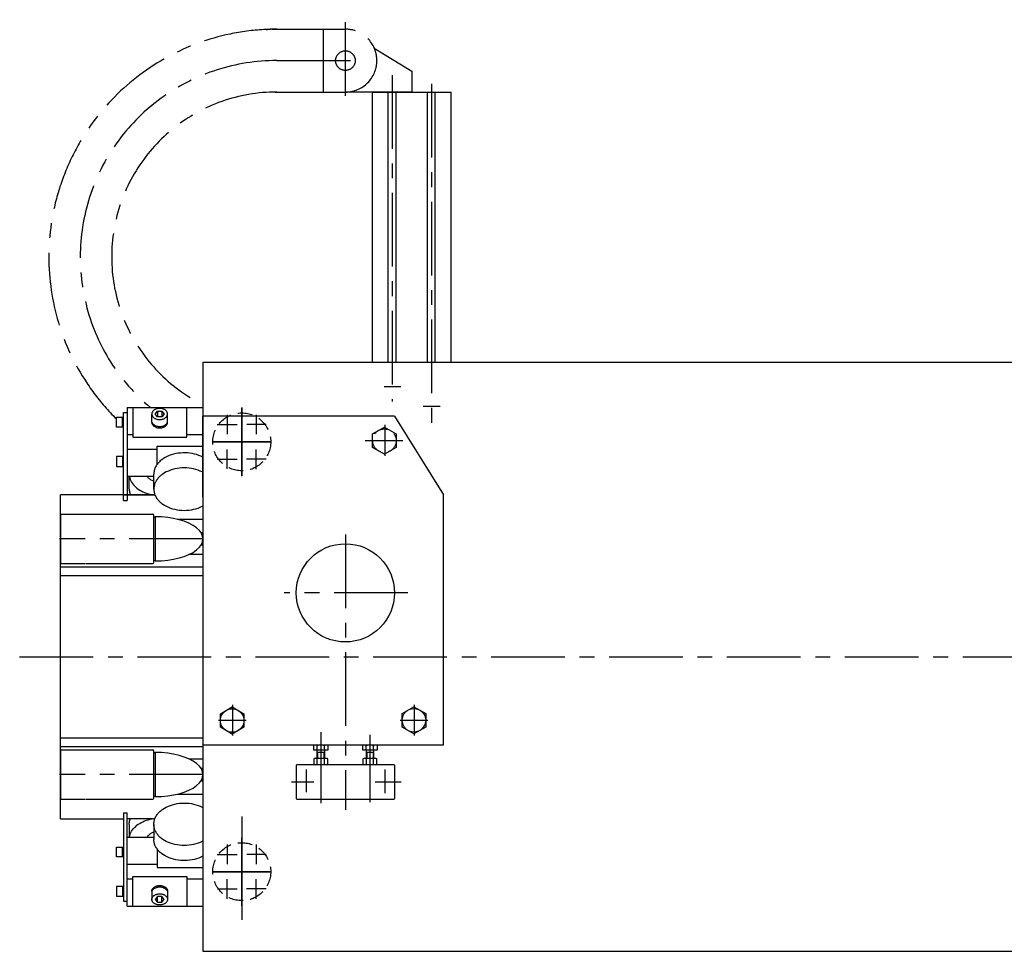
# Model space of a CAD drawing. Extents: x -1236 to 1435, y 2642 to 4510.
# Drawn here: x -1236 to -234, y 3561 to 4510 of the extents above; entities that cross this region are included whole.
import ezdxf

# ---------------------------------------------------------------- set-up
doc = ezdxf.new("R2010")
doc.units = 0
doc.header["$LTSCALE"] = 60
for name, pattern in [('ACAD_ISO05W100', [34, 24, -3, 0.5, -3, 0.5, -3]), ('CENTER', [2, 1.25, -0.25, 0.25, -0.25]), ('HIDDEN', [0.375, 0.25, -0.125])]:
    doc.linetypes.add(name, pattern=pattern)
doc.layers.get('0').update_dxf_attribs({"linetype": 'CONTINUOUS'})
doc.layers.get('DEFPOINTS').update_dxf_attribs({"linetype": 'CONTINUOUS'})
for name, color, linetype in [('ASSI', 2, 'CENTER'), ('DISEGNO', 7, 'CONTINUOUS'), ('NASCOSTE', 8, 'HIDDEN'), ('NORMALI', 6, 'CONTINUOUS'), ('NORMATRAT', 6, 'HIDDEN')]:
    doc.layers.add(name, color=color, linetype=linetype)

# ---------------------------------------------------------------- blocks, each defined once
blk = doc.blocks.new('PH_GRPBLK')
at = {"layer": 'DEFPOINTS', "color": 0}
blk.add_point((0, 0), dxfattribs=at)

msp = doc.modelspace()

# ---------------------------------------------------------------- linework, layer by layer
msp.add_line((-1194.3, 4026), (-1194.3, 4026))
at = {"layer": 'ASSI'}
for p, q in [((-904.3, 4432.3), (-904.3, 4509.7)), ((-978.9, 4499.9), (-911.9, 4499.9)), ((-927, 4499.9), (-927, 4435.9)), ((-911.9, 4500), (-904.3, 4500)), ((-911.9, 4500), (-904.3, 4500)), ((-875, 4480.7), (-836.8, 4457.3)), ((-974.2, 4468), (-889.8, 4468)), ((-856.8, 4453.3), (-856.8, 4120.9)), ((-836.8, 4457.3), (-836.8, 4436)), ((-816.8, 4444.3), (-816.8, 4094.1)), ((-975.8, 4435.9), (-911.9, 4435.9)), ((-911.9, 4436), (-904.3, 4436)), ((-911.9, 4436), (-904.3, 4436)), ((-836.8, 4436), (-904.3, 4436)), ((-865, 4136), (-847.9, 4136)), ((-1009.8, 4114.8), (-1009.8, 4045.3)), ((-1009.8, 4044.9), (-1009.8, 4114.4)), ((-825, 4116), (-807.9, 4116)), ((-1024.6, 4107.4), (-1024.6, 4087.5)), ((-995, 4107.3), (-995, 4087.5)), ((-1034.7, 4097.4), (-1014.5, 4097.4)), ((-984.9, 4097.4), (-1004.7, 4097.4)), ((-864.3, 4097), (-864.3, 4065.6)), ((-980.3, 4079.8), (-1039.3, 4079.8)), ((-1039.3, 4079.8), (-980.3, 4079.8)), ((-884.2, 4081), (-845.8, 4081)), ((-1024.6, 4052.2), (-1024.6, 4072)), ((-995, 4052.1), (-995, 4072)), ((-1034.5, 4062.2), (-1014.6, 4062.2)), ((-985, 4062.2), (-1005.1, 4062.2)), ((-1049.3, 3981), (-1195.5, 3981)), ((-904.3, 3985.5), (-904.3, 3705.1)), ((-840.8, 3926), (-966.5, 3926)), ((-1235.9, 3861), (563.4, 3861)), ((-1019.3, 3812), (-1019.3, 3780.6)), ((-834.3, 3812), (-834.3, 3780.6)), ((-1005.3, 3796), (-1033.4, 3796)), ((-820.3, 3796), (-848.4, 3796)), ((-929.3, 3784.2), (-929.3, 3711.7)), ((-879.3, 3781.5), (-879.3, 3712.8)), ((-1049.3, 3741), (-1195.5, 3741)), ((-944.3, 3746.2), (-944.3, 3723.1)), ((-864.3, 3746.2), (-864.3, 3722.2)), ((-959.3, 3733.5), (-936.6, 3733.5)), ((-874, 3733.5), (-847.4, 3733.5)), ((-1009.8, 3698.2), (-1009.8, 3585.3)), ((-1024.6, 3669.7), (-1024.6, 3649.8)), ((-1009.8, 3677.1), (-1009.8, 3607.6)), ((-1009.8, 3607.2), (-1009.8, 3676.7)), ((-995, 3669.6), (-995, 3649.8)), ((-1034.7, 3659.7), (-1014.5, 3659.7)), ((-984.9, 3659.7), (-1004.7, 3659.7)), ((-980.3, 3642.1), (-1039.3, 3642.1)), ((-1039.3, 3642.1), (-980.3, 3642.1)), ((-1024.6, 3614.5), (-1024.6, 3634.3)), ((-995, 3614.4), (-995, 3634.3)), ((-1034.5, 3624.5), (-1014.6, 3624.5)), ((-985, 3624.5), (-1005.1, 3624.5))]:
    msp.add_line(p, q, dxfattribs=at)
msp.add_circle((-904.3, 4468), 10, dxfattribs=at)
for centre, radius, start, end in [((-974.2, 4268), 232, 90, 225.3095), ((-978.9, 4467.9), 32, 90, 100.9476), ((-904.3, 4468), 32, 270, 90), ((-974.2, 4268), 200, 90, 229.9742), ((-974.2, 4268), 168, 90, 243.4242)]:
    msp.add_arc(centre, radius, start, end, dxfattribs=at)
at = {"layer": 'DEFPOINTS', "color": 0, "linetype": 'ByBlock'}
for p in [(-1069.3, 3981), (-1069.3, 3741)]:
    msp.add_point(p, dxfattribs=at)
at = {"layer": 'DISEGNO'}
for p, q in [((-876.8, 4161), (-876.8, 4436)), ((-876.8, 4436), (-796.8, 4436)), ((-860.8, 4161), (-860.8, 4436)), ((-852.8, 4161), (-852.8, 4436)), ((-820.8, 4161), (-820.8, 4436)), ((-812.8, 4161), (-812.8, 4436)), ((-796.8, 4161), (-796.8, 4436)), ((-876.8, 4161), (-876.8, 4371)), ((-1049.3, 4161), (-149.3, 4161)), ((-1049.3, 4161), (-1049.3, 3561)), ((-1049.3, 4023.5), (-1049.3, 4106)), ((-854.3, 4106), (-1049.3, 4106)), ((-854.3, 4106), (-804.3, 4026)), ((-1098.3, 4026), (-1194.3, 4026)), ((-1194.3, 3696), (-1194.3, 4026)), ((-1130.3, 4026), (-1098.3, 4026)), ((-1098.3, 4026), (-1126.3, 4026)), ((-804.3, 3771), (-804.3, 4026)), ((-1194.3, 4006), (-1168.3, 4006)), ((-1194.3, 4006), (-1194.3, 3956)), ((-1194.3, 4006), (-1194.3, 3956)), ((-1168.3, 4006), (-1100.3, 4006)), ((-1099.3, 3957), (-1099.3, 4005)), ((-1075.6, 4001), (-1049.3, 4001)), ((-1049.3, 3987.2), (-1051.3, 3987.2)), ((-1049.3, 3974.7), (-1051.3, 3974.7)), ((-1049.3, 3965), (-1063.7, 3965)), ((-1194.3, 3956), (-1168.8, 3956)), ((-1194.3, 3952.4), (-1049.3, 3952.4)), ((-1168.3, 3956), (-1100.3, 3956)), ((-1194.3, 3943.6), (-1049.3, 3943.6)), ((-1049.3, 3828.5), (-1049.3, 3771)), ((-1049.3, 3828.5), (-1049.3, 3771)), ((-1194.3, 3778.4), (-1049.3, 3778.4)), ((-1194.3, 3769.6), (-1049.3, 3769.6)), ((-804.3, 3771), (-1049.3, 3771)), ((-1194.3, 3766), (-1194.3, 3716)), ((-1194.3, 3766), (-1194.3, 3716)), ((-1194.3, 3766), (-1168.3, 3766)), ((-1168.3, 3766), (-1100.3, 3766)), ((-1099.3, 3717), (-1099.3, 3765)), ((-1063.7, 3757), (-1049.3, 3757)), ((-953.8, 3751), (-954.3, 3750.5)), ((-954.3, 3750.5), (-954.3, 3716.5)), ((-854.8, 3751), (-953.8, 3751)), ((-854.8, 3751), (-898.3, 3751)), ((-854.8, 3751), (-854.3, 3750.5)), ((-854.3, 3750.5), (-854.3, 3716.5)), ((-1049.3, 3747.2), (-1051.3, 3747.2)), ((-1051.3, 3747.2), (-1049.3, 3747.2)), ((-1049.3, 3734.7), (-1051.3, 3734.7)), ((-1051.3, 3734.7), (-1049.3, 3734.7)), ((-1075.6, 3721), (-1049.3, 3721)), ((-1194.3, 3716), (-1168.8, 3716)), ((-1168.3, 3716), (-1100.3, 3716)), ((-954.3, 3716.5), (-953.8, 3716)), ((-953.8, 3716), (-854.8, 3716)), ((-854.8, 3716), (-854.3, 3716.5)), ((-1194.3, 3696), (-1130.3, 3696)), ((-1100.6, 3696), (-1126.3, 3696)), ((-1049.3, 3561), (-149.3, 3561))]:
    msp.add_line(p, q, dxfattribs=at)
msp.add_circle((-904.3, 3926), 50, dxfattribs=at)
for centre, start, end in [((-1100.3, 4005), 360, 90), ((-1100.3, 3957), 270, 0), ((-1100.3, 3765), 360, 90), ((-1100.3, 3717), 270, 0)]:
    msp.add_arc(centre, 1, start, end, dxfattribs=at)
at = {"layer": 'NASCOSTE'}
for centre in [(-1009.8, 4079.8), (-1009.8, 3642.1)]:
    msp.add_circle(centre, 29.5, dxfattribs=at)
at = {"layer": 'NORMALI'}
for p, q in [((-1130.3, 4109.8), (-1126.3, 4109.8)), ((-1130.3, 4020.1), (-1130.3, 4109.8)), ((-1126.3, 4114.8), (-1126.3, 4020.1)), ((-1126.3, 4114.8), (-1049.3, 4114.8)), ((-1120.8, 4114.8), (-1120.8, 4084.7)), ((-1097.8, 4108.1), (-1095.6, 4111)), ((-1095.6, 4111), (-1095.6, 4105.2)), ((-1095.6, 4111), (-1091.1, 4111)), ((-1091.1, 4111), (-1091.1, 4105.2)), ((-1091.1, 4111), (-1088.8, 4108.1)), ((-1065.8, 4084.7), (-1065.8, 4114.8)), ((-1137.3, 4094.8), (-1137.3, 4104.8)), ((-1137.3, 4104.8), (-1130.3, 4104.8)), ((-1131.3, 4094.8), (-1131.3, 4104.8)), ((-1101.3, 4099.6), (-1101.3, 4108.1)), ((-1095.6, 4105.2), (-1097.8, 4108.1)), ((-1091.1, 4105.2), (-1095.6, 4105.2)), ((-1088.8, 4108.1), (-1091.1, 4105.2)), ((-1085.3, 4099.6), (-1085.3, 4108.1)), ((-1130.3, 4094.8), (-1137.3, 4094.8)), ((-1126.3, 4087.3), (-1120.8, 4087.3)), ((-1120.8, 4084.7), (-1065.8, 4084.7)), ((-1065.8, 4087.3), (-1049.3, 4087.3)), ((-1126.3, 4072.4), (-1095.8, 4072.4)), ((-1095.8, 4057), (-1095.8, 4075.5)), ((-1095.8, 4075.5), (-1049.3, 4075.5)), ((-1137.3, 4064.8), (-1137.3, 4054.8)), ((-1130.3, 4064.8), (-1137.3, 4064.8)), ((-1131.3, 4064.8), (-1131.3, 4054.8)), ((-1137.3, 4054.8), (-1130.3, 4054.8)), ((-1095.8, 4057), (-1095.8, 4057)), ((-1126.3, 4044.8), (-1099.3, 4044.8)), ((-1124.3, 4031.7), (-1124.3, 4044.8)), ((-1099.3, 4031.7), (-1099.3, 4047)), ((-1130.3, 4020.1), (-1126.3, 4020.1)), ((-1099.3, 4003.5), (-1097.8, 4003.5)), ((-1097.8, 4003.5), (-1097.8, 3958.5)), ((-1097.8, 3958.5), (-1099.3, 3958.5)), ((-1031.6, 3802.9), (-1019.6, 3809.9)), ((-1019.6, 3809.9), (-1007.6, 3802.9)), ((-846.6, 3803.2), (-834.6, 3810.1)), ((-834.6, 3810.1), (-822.6, 3803.2)), ((-1031.6, 3789.1), (-1031.6, 3802.9)), ((-1007.6, 3802.9), (-1007.6, 3789.1)), ((-846.6, 3789.4), (-846.6, 3803.2)), ((-822.6, 3803.2), (-822.6, 3789.4)), ((-1019.6, 3782.1), (-1031.6, 3789.1)), ((-1007.6, 3789.1), (-1019.6, 3782.1)), ((-834.6, 3782.4), (-846.6, 3789.4)), ((-822.6, 3789.4), (-834.6, 3782.4)), ((-923.7, 3771), (-935, 3771)), ((-933.1, 3766.3), (-933.1, 3770.4)), ((-925.6, 3766.3), (-925.6, 3770.4)), ((-873.7, 3771), (-885, 3771)), ((-873.7, 3771), (-885, 3771)), ((-883.1, 3766.3), (-883.1, 3770.4)), ((-883.1, 3766.3), (-883.1, 3770.4)), ((-875.6, 3766.3), (-875.6, 3770.4)), ((-875.6, 3766.3), (-875.6, 3770.4)), ((-1099.3, 3763.5), (-1097.8, 3763.5)), ((-1097.8, 3763.5), (-1097.8, 3718.5)), ((-925.3, 3763.5), (-933.3, 3763.5)), ((-932.6, 3763.5), (-932.6, 3757.5)), ((-926.1, 3763.5), (-926.1, 3757.5)), ((-875.3, 3763.5), (-883.3, 3763.5)), ((-882.6, 3763.5), (-882.6, 3757.5)), ((-876.1, 3763.5), (-876.1, 3757.5)), ((-924, 3757.5), (-934.7, 3757.5)), ((-924, 3751), (-934.7, 3751)), ((-932.9, 3751.6), (-932.9, 3756.9)), ((-925.7, 3751.6), (-925.7, 3756.9)), ((-874, 3757.5), (-884.7, 3757.5)), ((-874, 3751), (-884.7, 3751)), ((-882.9, 3751.6), (-882.9, 3756.9)), ((-875.7, 3751.6), (-875.7, 3756.9)), ((-1097.8, 3718.5), (-1099.3, 3718.5)), ((-1130.3, 3701.9), (-1126.3, 3701.9)), ((-1130.3, 3701.9), (-1130.3, 3612.1)), ((-1126.3, 3607.1), (-1126.3, 3701.9)), ((-1124.3, 3690.3), (-1124.3, 3677.1)), ((-1099.3, 3690.3), (-1099.3, 3675)), ((-1126.3, 3677.1), (-1099.3, 3677.1)), ((-1137.3, 3657.1), (-1137.3, 3667.1)), ((-1137.3, 3667.1), (-1130.3, 3667.1)), ((-1131.3, 3657.1), (-1131.3, 3667.1)), ((-1095.8, 3665), (-1095.8, 3665)), ((-1095.8, 3665), (-1095.8, 3646.5)), ((-1130.3, 3657.1), (-1137.3, 3657.1)), ((-1126.3, 3649.6), (-1095.8, 3649.6)), ((-1095.8, 3646.5), (-1049.3, 3646.5)), ((-1126.3, 3634.7), (-1120.8, 3634.7)), ((-1120.8, 3607.1), (-1120.8, 3637.3)), ((-1120.8, 3637.3), (-1065.8, 3637.3)), ((-1065.8, 3637.3), (-1065.8, 3607.1)), ((-1065.8, 3634.7), (-1049.3, 3634.7)), ((-1137.3, 3627.1), (-1137.3, 3617.1)), ((-1130.3, 3627.1), (-1137.3, 3627.1)), ((-1131.3, 3627.1), (-1131.3, 3617.1)), ((-1101.3, 3622.4), (-1101.3, 3613.9)), ((-1085.3, 3622.3), (-1085.3, 3613.9)), ((-1137.3, 3617.1), (-1130.3, 3617.1)), ((-1130.3, 3612.1), (-1126.3, 3612.1)), ((-1095.6, 3616.8), (-1097.8, 3613.9)), ((-1097.8, 3613.9), (-1095.6, 3611)), ((-1091.1, 3616.8), (-1095.6, 3616.8)), ((-1095.6, 3611), (-1095.6, 3616.8)), ((-1095.6, 3611), (-1091.1, 3611)), ((-1091.1, 3611), (-1091.1, 3616.8)), ((-1088.8, 3613.9), (-1091.1, 3616.8)), ((-1091.1, 3611), (-1088.8, 3613.9)), ((-1126.3, 3607.1), (-1049.3, 3607.1))]:
    msp.add_line(p, q, dxfattribs=at)
for points in [[(-1093.3, 4102.5), (-1092.7, 4102.5), (-1092.1, 4102.5), (-1091.5, 4102.6), (-1090.9, 4102.8), (-1090.3, 4102.9), (-1089.7, 4103.1), (-1089.2, 4103.3), (-1088.6, 4103.6), (-1088.1, 4103.8), (-1087.7, 4104.1), (-1087.3, 4104.5), (-1086.9, 4104.8), (-1086.5, 4105.2), (-1086.2, 4105.6), (-1086, 4106), (-1085.7, 4106.4), (-1085.6, 4106.8), (-1085.5, 4107), (-1085.4, 4107.2), (-1085.4, 4107.5), (-1085.4, 4107.7), (-1085.3, 4107.9), (-1085.3, 4108.1), (-1085.3, 4108.4), (-1085.4, 4108.6), (-1085.4, 4108.8), (-1085.4, 4109), (-1085.5, 4109.2), (-1085.6, 4109.7), (-1085.8, 4110.1), (-1086.1, 4110.5), (-1086.4, 4110.9), (-1086.7, 4111.3), (-1087.1, 4111.6), (-1087.5, 4112), (-1087.9, 4112.3), (-1088.4, 4112.6), (-1088.9, 4112.8), (-1089.4, 4113.1), (-1090, 4113.3), (-1090.6, 4113.4), (-1091.2, 4113.6), (-1091.8, 4113.7), (-1092.4, 4113.8), (-1093, 4113.8), (-1093.7, 4113.8), (-1094.3, 4113.8), (-1094.9, 4113.7), (-1095.5, 4113.6), (-1096.1, 4113.4), (-1096.7, 4113.3), (-1097.3, 4113.1), (-1097.8, 4112.8), (-1098.3, 4112.6), (-1098.8, 4112.3), (-1099.2, 4112), (-1099.6, 4111.6), (-1100, 4111.3), (-1100.3, 4110.9), (-1100.6, 4110.5), (-1100.8, 4110.1), (-1101, 4109.7), (-1101.2, 4109.2), (-1101.2, 4109), (-1101.3, 4108.8), (-1101.3, 4108.6), (-1101.3, 4108.4), (-1101.3, 4108.1), (-1101.3, 4107.9), (-1101.3, 4107.7), (-1101.3, 4107.5), (-1101.2, 4107.2), (-1101.2, 4107), (-1101, 4106.6), (-1100.8, 4106.2), (-1100.6, 4105.8), (-1100.3, 4105.4), (-1100, 4105), (-1099.6, 4104.6), (-1099.2, 4104.3), (-1098.8, 4104), (-1098.3, 4103.7), (-1097.8, 4103.4), (-1097.3, 4103.2), (-1096.7, 4103), (-1096.1, 4102.8), (-1095.5, 4102.7), (-1094.9, 4102.6), (-1094.3, 4102.5), (-1093.3, 4102.5)], [(-1101.3, 4099.8), (-1101.3, 4099.5), (-1101.3, 4099.3), (-1101.3, 4099.1), (-1101.3, 4098.9), (-1101.2, 4098.6), (-1101.1, 4098.2), (-1100.9, 4097.8), (-1100.7, 4097.4), (-1100.4, 4097), (-1100.1, 4096.6), (-1099.7, 4096.2), (-1099.3, 4095.9), (-1098.9, 4095.6), (-1098.4, 4095.3), (-1097.9, 4095), (-1097.4, 4094.8), (-1096.8, 4094.5), (-1096.2, 4094.4), (-1095.6, 4094.2), (-1095, 4094.1), (-1094.4, 4094), (-1093.8, 4094), (-1093.1, 4094), (-1092.5, 4094), (-1091.9, 4094.1), (-1091.3, 4094.2), (-1090.7, 4094.3), (-1090.1, 4094.5), (-1089.5, 4094.7), (-1089, 4094.9), (-1088.4, 4095.2), (-1088, 4095.5), (-1087.5, 4095.8), (-1087.1, 4096.1), (-1086.7, 4096.5), (-1086.4, 4096.8), (-1086.1, 4097.2), (-1085.9, 4097.7), (-1085.7, 4098.1), (-1085.5, 4098.5), (-1085.4, 4098.7), (-1085.4, 4098.9), (-1085.4, 4099.2), (-1085.4, 4099.4), (-1085.3, 4099.6)], [(-1101.1, 4099.6), (-1100.9, 4099.3), (-1100.8, 4098.9), (-1100.5, 4098.6), (-1100.3, 4098.3), (-1100, 4098), (-1099.7, 4097.6), (-1099.4, 4097.4), (-1099, 4097.1), (-1098.6, 4096.8), (-1098.2, 4096.6), (-1097.8, 4096.4), (-1097.4, 4096.2), (-1096.4, 4095.8), (-1095.4, 4095.6), (-1094.4, 4095.5), (-1093.3, 4095.4), (-1092.3, 4095.5), (-1091.3, 4095.6), (-1090.3, 4095.8), (-1089.3, 4096.2), (-1088.9, 4096.4), (-1088.4, 4096.6), (-1088, 4096.8), (-1087.7, 4097.1), (-1087.3, 4097.4), (-1087, 4097.6), (-1086.7, 4098), (-1086.4, 4098.3), (-1086.1, 4098.6), (-1085.9, 4098.9), (-1085.7, 4099.3), (-1085.6, 4099.6)], [(-1049.3, 4064.1), (-1049.6, 4064.2), (-1051.5, 4065.2), (-1053.6, 4066), (-1055.8, 4066.8), (-1058, 4067.4), (-1060.3, 4067.9), (-1062.7, 4068.3), (-1065.1, 4068.5), (-1067.5, 4068.6), (-1069.9, 4068.6), (-1072.3, 4068.4), (-1074.7, 4068.2), (-1077, 4067.8), (-1079.3, 4067.2), (-1081.6, 4066.6), (-1083.7, 4065.8), (-1085.8, 4064.9), (-1087.7, 4063.9), (-1089.5, 4062.8), (-1091.2, 4061.6), (-1092, 4061), (-1092.8, 4060.3), (-1093.5, 4059.6), (-1094.2, 4058.9), (-1094.8, 4058.2), (-1095.4, 4057.5), (-1096, 4056.8), (-1096.5, 4056), (-1097, 4055.2), (-1097.5, 4054.4), (-1097.8, 4053.6), (-1098.2, 4052.8), (-1098.5, 4052), (-1098.8, 4051.2), (-1099, 4050.4), (-1099.1, 4049.5), (-1099.2, 4048.7), (-1099.3, 4047.8), (-1099.3, 4047)], [(-1068.3, 4053.3), (-1070.8, 4053.2), (-1073.2, 4053), (-1075.6, 4052.7), (-1077.9, 4052.2), (-1080.2, 4051.6), (-1082.4, 4050.9), (-1084.5, 4050.1), (-1086.6, 4049.2), (-1088.5, 4048.1), (-1090.3, 4046.9), (-1091.1, 4046.3), (-1091.9, 4045.7), (-1092.7, 4045), (-1093.4, 4044.4), (-1094.1, 4043.7), (-1094.8, 4043), (-1095.4, 4042.2), (-1096, 4041.5), (-1096.5, 4040.7), (-1097, 4039.9), (-1097.4, 4039.1), (-1097.8, 4038.3), (-1098.2, 4037.5), (-1098.5, 4036.7), (-1098.7, 4035.9), (-1099, 4035), (-1099.1, 4034.2), (-1099.2, 4033.4), (-1099.3, 4032.5), (-1099.3, 4031.7), (-1099.3, 4030.8), (-1099.2, 4030), (-1099.1, 4029.1), (-1099, 4028.3), (-1098.7, 4027.4), (-1098.5, 4026.6), (-1098.2, 4025.8), (-1097.8, 4025), (-1097.4, 4024.2), (-1097, 4023.4), (-1096.5, 4022.6), (-1096, 4021.8), (-1095.4, 4021.1), (-1094.8, 4020.4), (-1094.1, 4019.6), (-1093.4, 4019), (-1092.7, 4018.3), (-1091.9, 4017.6), (-1091.1, 4017), (-1090.3, 4016.4), (-1088.5, 4015.2)], [(-1049.3, 4048.7), (-1050.1, 4049.2), (-1052.1, 4050.1), (-1054.3, 4050.9), (-1056.5, 4051.6), (-1058.8, 4052.2), (-1061.1, 4052.7), (-1063.5, 4053), (-1065.9, 4053.2), (-1068.3, 4053.3)], [(-1124.2, 4044.8), (-1124.1, 4044.1), (-1123.9, 4043.4), (-1123.7, 4042.7), (-1123.5, 4042), (-1123.3, 4041.4), (-1122.7, 4040), (-1121.9, 4038.7), (-1121.1, 4037.4), (-1120.1, 4036.1), (-1119, 4034.9), (-1117.8, 4033.8), (-1116.5, 4032.7), (-1115.1, 4031.6), (-1113.6, 4030.7), (-1112.1, 4029.8), (-1110.4, 4028.9), (-1108.7, 4028.2), (-1106.8, 4027.5), (-1105, 4027), (-1103.1, 4026.5), (-1101.1, 4026.1), (-1099.6, 4025.8), (-1098.1, 4025.6)], [(-1099.3, 4039.7), (-1100.3, 4040), (-1101.1, 4040.4), (-1102, 4040.8), (-1102.8, 4041.3), (-1103.5, 4041.8), (-1104.2, 4042.3), (-1104.8, 4042.9), (-1105.4, 4043.5), (-1105.9, 4044.2), (-1106.3, 4044.8)], [(-1124.3, 4031.7), (-1124.3, 4030.6), (-1124.2, 4029.5), (-1124, 4028.5), (-1123.7, 4027.4), (-1123.4, 4026.3), (-1123.3, 4026)], [(-1088.5, 4015.2), (-1084.5, 4013.2), (-1082.4, 4012.4), (-1080.2, 4011.7), (-1077.9, 4011.1), (-1075.6, 4010.6), (-1073.2, 4010.3), (-1070.8, 4010.1), (-1068.3, 4010), (-1065.9, 4010.1), (-1063.5, 4010.3), (-1061.1, 4010.6), (-1058.8, 4011.1), (-1056.5, 4011.7), (-1054.3, 4012.4), (-1052.1, 4013.2), (-1050.1, 4014.2), (-1049.3, 4014.6)], [(-924.7, 3766.3), (-924.7, 3765.7), (-933.9, 3765.7), (-933.9, 3766.3)], [(-933.3, 3765.7), (-933.3, 3757.5)], [(-925.3, 3757.5), (-925.3, 3765.7)], [(-874.7, 3766.3), (-874.7, 3765.7), (-883.9, 3765.7), (-883.9, 3766.3)], [(-883.3, 3765.7), (-883.3, 3757.5)], [(-875.3, 3757.5), (-875.3, 3765.7)], [(-1068.3, 3668.7), (-1070.8, 3668.8), (-1073.2, 3669), (-1075.6, 3669.3), (-1077.9, 3669.8), (-1080.2, 3670.4), (-1082.4, 3671.1), (-1084.5, 3671.9), (-1086.6, 3672.8), (-1088.5, 3673.9), (-1090.3, 3675), (-1091.1, 3675.7), (-1091.9, 3676.3), (-1092.7, 3677), (-1093.4, 3677.6), (-1094.1, 3678.3), (-1094.8, 3679), (-1095.4, 3679.8), (-1096, 3680.5), (-1096.5, 3681.3), (-1097, 3682.1), (-1097.4, 3682.9), (-1097.8, 3683.7), (-1098.2, 3684.5), (-1098.5, 3685.3), (-1098.7, 3686.1), (-1099, 3687), (-1099.1, 3687.8), (-1099.2, 3688.6), (-1099.3, 3689.5), (-1099.3, 3690.3), (-1099.3, 3691.2), (-1099.2, 3692), (-1099.1, 3692.9), (-1099, 3693.7), (-1098.7, 3694.6), (-1098.5, 3695.4), (-1098.2, 3696.2), (-1097.8, 3697), (-1097.4, 3697.8), (-1097, 3698.6), (-1096.5, 3699.4), (-1096, 3700.2), (-1095.4, 3700.9), (-1094.8, 3701.6), (-1094.1, 3702.3), (-1093.4, 3703), (-1092.7, 3703.7), (-1091.9, 3704.4), (-1091.1, 3705), (-1090.3, 3705.6), (-1088.5, 3706.8), (-1086.6, 3707.8), (-1084.5, 3708.8), (-1082.4, 3709.6), (-1080.2, 3710.3), (-1077.9, 3710.9), (-1075.6, 3711.4), (-1073.2, 3711.7), (-1070.8, 3711.9), (-1068.3, 3712), (-1065.9, 3711.9), (-1063.5, 3711.7), (-1061.1, 3711.4), (-1058.8, 3710.9), (-1056.5, 3710.3), (-1054.3, 3709.6), (-1052.1, 3708.8), (-1050.1, 3707.8), (-1049.3, 3707.4)], [(-1124.3, 3690.3), (-1124.3, 3691.4), (-1124.2, 3692.5), (-1124, 3693.5), (-1123.7, 3694.6), (-1123.4, 3695.6), (-1123.3, 3696)], [(-1124.2, 3677.1), (-1124.1, 3677.9), (-1123.9, 3678.6), (-1123.7, 3679.3), (-1123.5, 3680), (-1123.3, 3680.6), (-1122.7, 3682), (-1121.9, 3683.3), (-1121.1, 3684.6), (-1120.1, 3685.9), (-1119, 3687.1), (-1117.8, 3688.2), (-1116.5, 3689.3), (-1115.1, 3690.4), (-1113.6, 3691.3), (-1112.1, 3692.2), (-1110.4, 3693), (-1108.7, 3693.8), (-1106.8, 3694.5), (-1105, 3695), (-1103.1, 3695.5), (-1101.1, 3695.9), (-1099.6, 3696.2), (-1098.1, 3696.4)], [(-1099.3, 3682.3), (-1100.3, 3682), (-1101.1, 3681.6), (-1102, 3681.2), (-1102.8, 3680.7), (-1103.5, 3680.2), (-1104.2, 3679.7), (-1104.8, 3679.1), (-1105.4, 3678.5), (-1105.9, 3677.8), (-1106.3, 3677.1)], [(-1049.3, 3657.9), (-1049.6, 3657.8), (-1051.5, 3656.8), (-1053.6, 3656), (-1055.8, 3655.2), (-1058, 3654.6), (-1060.3, 3654.1), (-1062.7, 3653.7), (-1065.1, 3653.5), (-1067.5, 3653.4), (-1069.9, 3653.4), (-1072.3, 3653.5), (-1074.7, 3653.8), (-1077, 3654.2), (-1079.3, 3654.8), (-1081.6, 3655.4), (-1083.7, 3656.2), (-1085.8, 3657.1), (-1087.7, 3658.1), (-1089.5, 3659.2), (-1091.2, 3660.4), (-1092, 3661), (-1092.8, 3661.7), (-1093.5, 3662.4), (-1094.2, 3663.1), (-1094.8, 3663.8), (-1095.4, 3664.5), (-1096, 3665.2), (-1096.5, 3666), (-1097, 3666.8), (-1097.5, 3667.6), (-1097.8, 3668.4), (-1098.2, 3669.2), (-1098.5, 3670), (-1098.8, 3670.8), (-1099, 3671.6), (-1099.1, 3672.5), (-1099.2, 3673.3), (-1099.3, 3674.1), (-1099.3, 3675)], [(-1049.3, 3673.3), (-1050.1, 3672.8), (-1052.1, 3671.9), (-1054.3, 3671.1), (-1056.5, 3670.4), (-1058.8, 3669.8), (-1061.1, 3669.3), (-1063.5, 3669), (-1065.9, 3668.8), (-1068.3, 3668.7)], [(-1101.3, 3622.2), (-1101.3, 3622.5), (-1101.3, 3622.7), (-1101.3, 3622.9), (-1101.3, 3623.1), (-1101.2, 3623.4), (-1101.1, 3623.8), (-1100.9, 3624.2), (-1100.7, 3624.6), (-1100.4, 3625), (-1100.1, 3625.4), (-1099.7, 3625.8), (-1099.3, 3626.1), (-1098.9, 3626.4), (-1098.4, 3626.7), (-1097.9, 3627), (-1097.4, 3627.2), (-1096.8, 3627.5), (-1096.2, 3627.6), (-1095.6, 3627.8), (-1095, 3627.9), (-1094.4, 3628), (-1093.8, 3628), (-1093.1, 3628), (-1092.5, 3628), (-1091.9, 3627.9), (-1091.3, 3627.8), (-1090.7, 3627.7), (-1090.1, 3627.5), (-1089.5, 3627.3), (-1089, 3627.1), (-1088.4, 3626.8), (-1088, 3626.5), (-1087.5, 3626.2), (-1087.1, 3625.9), (-1086.7, 3625.5), (-1086.4, 3625.2), (-1086.1, 3624.8), (-1085.9, 3624.3), (-1085.7, 3623.9), (-1085.5, 3623.5), (-1085.4, 3623.3), (-1085.4, 3623), (-1085.4, 3622.8), (-1085.4, 3622.6), (-1085.3, 3622.4)], [(-1093.3, 3619.5), (-1092.7, 3619.5), (-1092.1, 3619.5), (-1091.5, 3619.4), (-1090.9, 3619.2), (-1090.3, 3619.1), (-1089.7, 3618.9), (-1089.2, 3618.7), (-1088.6, 3618.4), (-1088.1, 3618.2), (-1087.7, 3617.9), (-1087.3, 3617.5), (-1086.9, 3617.2), (-1086.5, 3616.8), (-1086.2, 3616.4), (-1086, 3616), (-1085.7, 3615.6), (-1085.6, 3615.2), (-1085.5, 3615), (-1085.4, 3614.7), (-1085.4, 3614.5), (-1085.4, 3614.3), (-1085.3, 3614.1), (-1085.3, 3613.9), (-1085.3, 3613.6), (-1085.4, 3613.4), (-1085.4, 3613.2), (-1085.4, 3613), (-1085.5, 3612.8), (-1085.6, 3612.3), (-1085.8, 3611.9), (-1086.1, 3611.5), (-1086.4, 3611.1), (-1086.7, 3610.7), (-1087.1, 3610.4), (-1087.5, 3610), (-1087.9, 3609.7), (-1088.4, 3609.4), (-1088.9, 3609.2), (-1089.4, 3608.9), (-1090, 3608.7), (-1090.6, 3608.6), (-1091.2, 3608.4), (-1091.8, 3608.3), (-1092.4, 3608.2), (-1093, 3608.2), (-1093.7, 3608.2), (-1094.3, 3608.2), (-1094.9, 3608.3), (-1095.5, 3608.4), (-1096.1, 3608.6), (-1096.7, 3608.7), (-1097.3, 3608.9), (-1097.8, 3609.2), (-1098.3, 3609.4), (-1098.8, 3609.7), (-1099.2, 3610), (-1099.6, 3610.4), (-1100, 3610.7), (-1100.3, 3611.1), (-1100.6, 3611.5), (-1100.8, 3611.9), (-1101, 3612.3), (-1101.2, 3612.8), (-1101.2, 3613), (-1101.3, 3613.2), (-1101.3, 3613.4), (-1101.3, 3613.6), (-1101.3, 3613.9), (-1101.3, 3614.1), (-1101.3, 3614.3), (-1101.3, 3614.5), (-1101.2, 3614.7), (-1101.2, 3615), (-1101, 3615.4), (-1100.8, 3615.8), (-1100.6, 3616.2), (-1100.3, 3616.6), (-1100, 3617), (-1099.6, 3617.4), (-1099.2, 3617.7), (-1098.8, 3618), (-1098.3, 3618.3), (-1097.8, 3618.6), (-1097.3, 3618.8), (-1096.7, 3619), (-1096.1, 3619.2), (-1095.5, 3619.3), (-1094.9, 3619.4), (-1094.3, 3619.5), (-1093.3, 3619.5)], [(-1101.1, 3622.3), (-1100.9, 3622.7), (-1100.8, 3623.1), (-1100.5, 3623.4), (-1100.3, 3623.7), (-1100, 3624), (-1099.7, 3624.3), (-1099.4, 3624.6), (-1099, 3624.9), (-1098.6, 3625.2), (-1098.2, 3625.4), (-1097.8, 3625.6), (-1097.4, 3625.8), (-1096.4, 3626.2), (-1095.4, 3626.4), (-1094.4, 3626.5), (-1093.3, 3626.6), (-1092.3, 3626.5), (-1091.3, 3626.4), (-1090.3, 3626.2), (-1089.3, 3625.8), (-1088.9, 3625.6), (-1088.4, 3625.4), (-1088, 3625.2), (-1087.7, 3624.9), (-1087.3, 3624.6), (-1087, 3624.3), (-1086.7, 3624), (-1086.4, 3623.7), (-1086.1, 3623.4), (-1085.9, 3623.1), (-1085.7, 3622.7), (-1085.6, 3622.3)]]:
    msp.add_lwpolyline(points, dxfattribs=at)
for points in [[(-921.8, 3766.3), (-921.8, 3770.4, 0.343146), (-925.6, 3770.4, 0.171573), (-933.1, 3770.4, 0.343146), (-936.8, 3770.4), (-936.8, 3766.3)], [(-871.8, 3766.3), (-871.8, 3770.4, 0.343146), (-875.6, 3770.4, 0.171573), (-883.1, 3770.4, 0.343146), (-886.8, 3770.4), (-886.8, 3766.3)], [(-922.2, 3751.6), (-922.2, 3756.9, 0.343146), (-925.7, 3756.9, 0.171573), (-932.9, 3756.9, 0.343146), (-936.5, 3756.9), (-936.5, 3751.6, 0.343146), (-932.9, 3751.6, 0.171573), (-925.7, 3751.6, 0.343146)], [(-872.2, 3751.6), (-872.2, 3756.9, 0.343146), (-875.7, 3756.9, 0.171573), (-882.9, 3756.9, 0.343146), (-886.5, 3756.9), (-886.5, 3751.6, 0.343146), (-882.9, 3751.6, 0.171573), (-875.7, 3751.6, 0.343146)]]:
    msp.add_lwpolyline(points, format="xyb", close=True, dxfattribs=at)
for centre in [(-1019.6, 3796), (-834.6, 3796.3)]:
    msp.add_circle(centre, 12, dxfattribs=at)
for centre in [(-1097.8, 3981), (-1097.8, 3741)]:
    msp.add_ellipse(centre, major_axis=(48.5, 0), ratio=0.463918, start_param=4.712389, end_param=7.853982, dxfattribs=at)
at = {"layer": 'NORMATRAT'}
for p, q in [((-876.6, 4087.9), (-864.6, 4094.9)), ((-864.6, 4094.9), (-852.6, 4087.9)), ((-876.6, 4074.1), (-876.6, 4087.9)), ((-852.6, 4087.9), (-852.6, 4074.1)), ((-864.6, 4067.1), (-876.6, 4074.1)), ((-852.6, 4074.1), (-864.6, 4067.1))]:
    msp.add_line(p, q, dxfattribs=at)
msp.add_circle((-864.6, 4081), 12, dxfattribs=at)

# ---------------------------------------------------------------- block references
at = {"color": 1, "linetype": 'ACAD_ISO05W100'}
msp.add_blockref('PH_GRPBLK', (-876.6, 4087.9), dxfattribs=at)
at = {"layer": 'NORMALI'}
for p in [(-1031.6, 3802.9), (-846.6, 3803.2)]:
    msp.add_blockref('PH_GRPBLK', p, dxfattribs=at)

doc.saveas('drawing.dxf')
